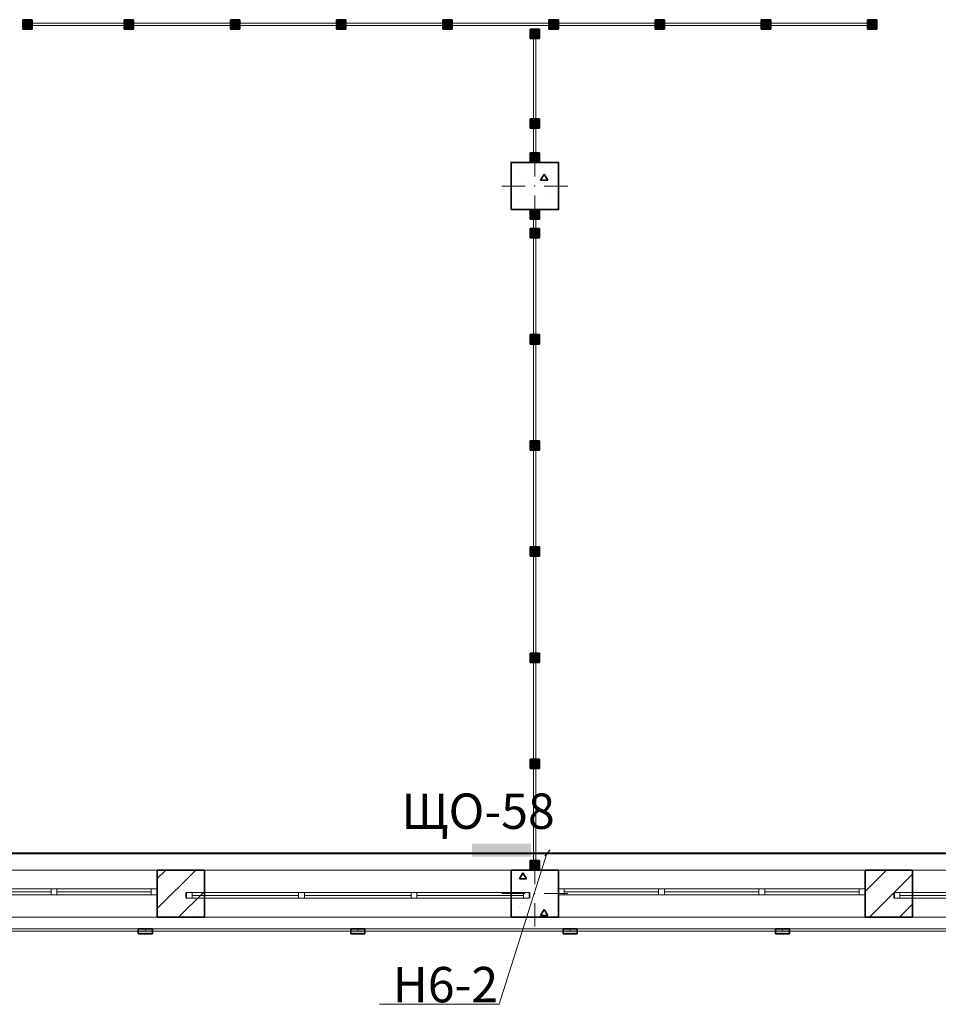
# Model space of a CAD drawing. Units: millimetres. Extents: x 7965 to 31453, y 56204 to 56857.
# Drawn here: x 19137 to 19215, y 56479 to 56562 of the extents above; entities that cross this region are included whole.
import ezdxf

# ---------------------------------------------------------------- set-up
doc = ezdxf.new("R2010")
doc.units = ezdxf.units.MM
for name, color, linetype, lineweight in [('1 ЛИНИИ', 7, 'Continuous', 40), ('Колонны по свайному ростверку_Ном_пера__20', 1, 'Continuous', 0), ('Линия Эл.', 7, 'Continuous', 30), ('Окна ArchiCAD_Ном_пера__27', 7, 'Continuous', 35), ('Отделка фасада_Ном_пера__1', 7, 'Continuous', 13), ('Отделка фасада_Ном_пера__27', 7, 'Continuous', 35), ('Перегородки 2-го этажа_Ном_пера__1', 7, 'Continuous', 13), ('Перегородки 2-го этажа_Ном_пера__27', 7, 'Continuous', 35), ('СТЕНА_Ном_пера__20', 1, 'Continuous', 0), ('Стены 2-го этажа_Ном_пера__27', 7, 'Continuous', 35)]:
    doc.layers.add(name, color=color, linetype=linetype, lineweight=lineweight)
for name, color, linetype in [('Колонны по свайному ростверку', 7, 'Continuous'), ('Окна ArchiCAD', 7, 'Continuous'), ('Отделка фасада', 7, 'Continuous'), ('Перегородки 2-го этажа', 7, 'Continuous'), ('СТЕНА', 7, 'Continuous'), ('Стены 2-го этажа', 7, 'Continuous')]:
    doc.layers.add(name, color=color, linetype=linetype)
for name, color, linetype, lineweight, true_color in [('Колонны по свайному ростверку_Ном_пера__28', 7, 'Continuous', 35, 0xa80f02), ('Окна ArchiCAD_Ном_пера__23', 7, 'Continuous', 20, 0xff6600), ('Окна ArchiCAD_Ном_пера__3', 7, 'Continuous', 18, 0xff6600), ('Отделка фасада_Ном_пера__107', 7, 'Continuous', 13, 0xaaaaaa), ('Перегородки 2-го этажа_Ном_пера__107', 7, 'Continuous', 13, 0xaaaaaa), ('СТЕНА_Ном_пера__28', 7, 'Continuous', 35, 0xa80f02), ('Стены 2-го этажа_Ном_пера__107', 7, 'Continuous', 13, 0xaaaaaa)]:
    doc.layers.add(name, color=color, linetype=linetype, lineweight=lineweight, true_color=true_color)
doc.styles.add('1 ССС', font='ARIALN.TTF')
pattern_1 = [(45, (0, 0), (-127.2792172418307, 127.2792172418307), [])]
pattern_2 = [(0, (0, 0), (0, 623.5383155019812), [60.00000238418579, -300.000011920929]), (0, (180.0000071525574, 311.769145002728), (0, 623.5383155019812), [60.00000238418579, -300.000011920929]), (60.00000000000002, (0, 0), (-540.000021457672, 311.7691577509904), [60.00000238418579, -300.000011920929]), (60.00000000000002, (360.0000143051147, 0), (-540.000021457672, 311.7691577509904), [60.00000238418579, -300.000011920929]), (120, (60.00000238418579, 0), (540.0000214576718, 311.7691577509909), [60.00000238418578, -300.0000119209289]), (120, (420.0000166893005, 0), (540.0000214576718, 311.7691577509909), [60.00000238418578, -300.0000119209289]), (0, (0, 60.00000238418579), (0, 120.0000047683716), [0, -120.0000047683716, 0, -180.0000071525574]), (45, (60.00000238418579, 60.00000238418579), (-84.85281711413357, 84.85281711413359), [0, -90.00000357627869, 0, -150.0000059604645])]

# ---------------------------------------------------------------- blocks, each defined once
blk = doc.blocks.new('Перегородка_124')
at = {"layer": 'Отделка фасада_Ном_пера__107', "linetype": 'Continuous'}
for points in [[(8640.000000001332, -340.0000000000499), (8760.000000001332, -340.0000000000497), (8760.000000001332, -300.0000000000497), (8640.000000001332, -300.00000000005)], [(10440.00000000133, -340.0000000000467), (10560.00000000133, -340.0000000000465), (10560.00000000133, -300.0000000000464), (10440.00000000133, -300.0000000000467)], [(12240.00000000133, -340.0000000000434), (12360.00000000133, -340.0000000000432), (12360.00000000133, -300.0000000000432), (12240.00000000133, -300.0000000000434)], [(14040.00000000133, -340.0000000000401), (14160.00000000133, -340.00000000004), (14160.00000000133, -300.0000000000399), (14040.00000000133, -300.0000000000401)]]:
    blk.add_hatch(color=256, dxfattribs=at).paths.add_polyline_path(points, flags=0)
at = {"layer": 'Отделка фасада_Ном_пера__1', "linetype": 'Continuous'}
for p, q in [((8700.000000001332, -300.0000000000499), (6900.000000001331, -300.0000000000531)), ((6900.000000001331, -320.0000000000531), (8700.000000001332, -320.0000000000499)), ((10500.00000000133, -300.0000000000466), (8700.000000001332, -300.0000000000499)), ((8700.000000001332, -300.0000000000499), (8700.000000001332, -320.0000000000499)), ((8700.000000001332, -320.0000000000499), (8700.000000001332, -300.0000000000499)), ((8700.000000001332, -320.0000000000499), (10500.00000000133, -320.0000000000466)), ((12300.00000000133, -300.0000000000433), (10500.00000000133, -300.0000000000466)), ((10500.00000000133, -300.0000000000466), (10500.00000000133, -320.0000000000466)), ((10500.00000000133, -320.0000000000466), (10500.00000000133, -300.0000000000466)), ((10500.00000000133, -320.0000000000466), (12300.00000000133, -320.0000000000433)), ((14100.00000000133, -300.00000000004), (12300.00000000133, -300.0000000000433)), ((12300.00000000133, -300.0000000000433), (12300.00000000133, -320.0000000000433)), ((12300.00000000133, -320.0000000000433), (12300.00000000133, -300.0000000000433)), ((12300.00000000133, -320.0000000000433), (14100.00000000133, -320.00000000004)), ((15900.00000000134, -300.0000000000367), (14100.00000000133, -300.00000000004)), ((14100.00000000133, -300.00000000004), (14100.00000000133, -320.00000000004)), ((14100.00000000133, -320.00000000004), (14100.00000000133, -300.00000000004)), ((14100.00000000133, -320.00000000004), (15900.00000000134, -320.0000000000368))]:
    blk.add_line(p, q, dxfattribs=at)
at = {"layer": 'Отделка фасада_Ном_пера__27', "linetype": 'Continuous'}
for p, q in [((8760.000000001332, -300.0000000000497), (8640.000000001332, -300.00000000005)), ((8640.000000001332, -300.00000000005), (8640.000000001332, -340.0000000000499)), ((8760.000000001332, -340.0000000000497), (8760.000000001332, -300.0000000000497)), ((10560.00000000133, -300.0000000000464), (10440.00000000133, -300.0000000000467)), ((10440.00000000133, -300.0000000000467), (10440.00000000133, -340.0000000000467)), ((10560.00000000133, -340.0000000000465), (10560.00000000133, -300.0000000000464)), ((12360.00000000133, -300.0000000000432), (12240.00000000133, -300.0000000000434)), ((12240.00000000133, -300.0000000000434), (12240.00000000133, -340.0000000000434)), ((12360.00000000133, -340.0000000000432), (12360.00000000133, -300.0000000000432)), ((14160.00000000133, -300.0000000000399), (14040.00000000133, -300.0000000000401)), ((14040.00000000133, -300.0000000000401), (14040.00000000133, -340.0000000000401)), ((14160.00000000133, -340.00000000004), (14160.00000000133, -300.0000000000399)), ((8640.000000001332, -340.0000000000499), (8760.000000001332, -340.0000000000497)), ((10440.00000000133, -340.0000000000467), (10560.00000000133, -340.0000000000465)), ((12240.00000000133, -340.0000000000434), (12360.00000000133, -340.0000000000432)), ((14040.00000000133, -340.0000000000401), (14160.00000000133, -340.00000000004))]:
    blk.add_line(p, q, dxfattribs=at)
blk = doc.blocks.new('Перегородка_179')
at = {"layer": 'Перегородки 2-го этажа_Ном_пера__107', "linetype": 'Continuous'}
for points in [[(7740.000000000522, 7410.337044541755), (7660.000000000522, 7410.337044541755), (7660.000000000522, 7330.337044541755), (7740.000000000522, 7330.337044541755)], [(8600.000000000524, 7410.337044541755), (8520.000000000526, 7410.337044541755), (8520.000000000526, 7330.337044541755), (8600.000000000524, 7330.337044541755)], [(9500.000000000522, 7410.337044541755), (9420.000000000524, 7410.337044541755), (9420.000000000524, 7330.337044541755), (9500.000000000522, 7330.337044541755)], [(10400.00000000052, 7410.337044541755), (10320.00000000053, 7410.337044541755), (10320.00000000053, 7330.337044541755), (10400.00000000052, 7330.337044541755)], [(11300.00000000052, 7410.337044541755), (11220.00000000052, 7410.337044541755), (11220.00000000052, 7330.337044541755), (11300.00000000052, 7330.337044541755)], [(12200.00000000052, 7410.337044541755), (12120.00000000052, 7410.337044541755), (12120.00000000052, 7330.337044541755), (12200.00000000052, 7330.337044541755)], [(13100.00000000052, 7410.337044541755), (13020.00000000053, 7410.337044541755), (13020.00000000053, 7330.337044541755), (13100.00000000052, 7330.337044541755)], [(14000.00000000052, 7410.337044541755), (13920.00000000052, 7410.337044541755), (13920.00000000052, 7330.337044541755), (14000.00000000052, 7330.337044541755)], [(14899.54337583201, 7410.337044541755), (14819.54337583201, 7410.337044541755), (14819.54337583201, 7330.337044541755), (14899.54337583201, 7330.337044541755)], [(14900.00000000052, 7410.337044541755), (14820.00000000053, 7410.337044541755), (14820.00000000053, 7330.337044541755), (14900.00000000052, 7330.337044541755)]]:
    blk.add_hatch(color=256, dxfattribs=at).paths.add_polyline_path(points, flags=0)
at = {"layer": 'Перегородки 2-го этажа_Ном_пера__1', "linetype": 'Continuous'}
for p, q in [((8560.000000000524, 7380.337044541755), (7660.000000000522, 7380.337044541755)), ((7660.000000000522, 7380.337044541755), (7660.000000000522, 7360.337044541756)), ((7660.000000000522, 7360.337044541756), (8560.000000000524, 7360.337044541756)), ((8560.000000000524, 7360.337044541756), (8560.000000000524, 7380.337044541755)), ((9460.000000000524, 7380.337044541755), (8560.000000000524, 7380.337044541755)), ((8560.000000000524, 7380.337044541755), (8560.000000000524, 7360.337044541756)), ((8560.000000000524, 7360.337044541756), (9460.000000000524, 7360.337044541756)), ((9460.000000000524, 7360.337044541756), (9460.000000000524, 7380.337044541755)), ((10360.00000000053, 7380.337044541755), (9460.000000000524, 7380.337044541755)), ((9460.000000000524, 7380.337044541755), (9460.000000000524, 7360.337044541756)), ((9460.000000000524, 7360.337044541756), (10360.00000000053, 7360.337044541756)), ((10360.00000000053, 7360.337044541756), (10360.00000000053, 7380.337044541755)), ((11260.00000000052, 7380.337044541755), (10360.00000000053, 7380.337044541755)), ((10360.00000000053, 7380.337044541755), (10360.00000000053, 7360.337044541756)), ((10360.00000000053, 7360.337044541756), (11260.00000000052, 7360.337044541756)), ((11260.00000000052, 7360.337044541756), (11260.00000000052, 7380.337044541755)), ((12160.00000000052, 7380.337044541755), (11260.00000000052, 7380.337044541755)), ((11260.00000000052, 7380.337044541755), (11260.00000000052, 7360.337044541756)), ((11260.00000000052, 7360.337044541756), (12160.00000000052, 7360.337044541756)), ((12160.00000000052, 7360.337044541756), (12160.00000000052, 7380.337044541755)), ((13060.00000000052, 7380.337044541755), (12160.00000000052, 7380.337044541755)), ((12160.00000000052, 7380.337044541755), (12160.00000000052, 7360.337044541756)), ((12160.00000000052, 7360.337044541756), (13060.00000000052, 7360.337044541756)), ((13060.00000000052, 7360.337044541756), (13060.00000000052, 7380.337044541755)), ((13960.00000000052, 7380.337044541755), (13060.00000000052, 7380.337044541755)), ((13060.00000000052, 7380.337044541755), (13060.00000000052, 7360.337044541756)), ((13060.00000000052, 7360.337044541756), (13960.00000000052, 7360.337044541756)), ((13960.00000000052, 7360.337044541756), (13960.00000000052, 7380.337044541755)), ((14860.00000000053, 7380.337044541755), (13960.00000000052, 7380.337044541755)), ((13960.00000000052, 7380.337044541755), (13960.00000000052, 7360.337044541756)), ((13960.00000000052, 7360.337044541756), (14860.00000000053, 7360.337044541756)), ((14860.00000000053, 7360.337044541756), (14860.00000000053, 7380.337044541755)), ((14899.54337583201, 7380.337044541755), (14860.00000000053, 7380.337044541755)), ((14860.00000000053, 7380.337044541755), (14860.00000000053, 7360.337044541756)), ((14860.00000000053, 7360.337044541756), (14899.54337583201, 7360.337044541756)), ((14899.54337583201, 7360.337044541756), (14899.54337583201, 7380.337044541755))]:
    blk.add_line(p, q, dxfattribs=at)
at = {"layer": 'Перегородки 2-го этажа_Ном_пера__27', "linetype": 'Continuous'}
for p, q in [((7740.000000000522, 7410.337044541755), (7660.000000000522, 7410.337044541755)), ((7660.000000000522, 7410.337044541755), (7660.000000000522, 7330.337044541755)), ((7740.000000000522, 7330.337044541755), (7740.000000000522, 7410.337044541755)), ((8600.000000000524, 7410.337044541755), (8520.000000000526, 7410.337044541755)), ((8520.000000000526, 7410.337044541755), (8520.000000000526, 7330.337044541755)), ((8600.000000000524, 7330.337044541755), (8600.000000000524, 7410.337044541755)), ((9500.000000000522, 7410.337044541755), (9420.000000000524, 7410.337044541755)), ((9420.000000000524, 7410.337044541755), (9420.000000000524, 7330.337044541755)), ((9500.000000000522, 7330.337044541755), (9500.000000000522, 7410.337044541755)), ((10400.00000000052, 7410.337044541755), (10320.00000000053, 7410.337044541755)), ((10320.00000000053, 7410.337044541755), (10320.00000000053, 7330.337044541755)), ((10400.00000000052, 7330.337044541755), (10400.00000000052, 7410.337044541755)), ((11300.00000000052, 7410.337044541755), (11220.00000000052, 7410.337044541755)), ((11220.00000000052, 7410.337044541755), (11220.00000000052, 7330.337044541755)), ((11300.00000000052, 7330.337044541755), (11300.00000000052, 7410.337044541755)), ((12200.00000000052, 7410.337044541755), (12120.00000000052, 7410.337044541755)), ((12120.00000000052, 7410.337044541755), (12120.00000000052, 7330.337044541755)), ((12200.00000000052, 7330.337044541755), (12200.00000000052, 7410.337044541755)), ((13100.00000000052, 7410.337044541755), (13020.00000000053, 7410.337044541755)), ((13020.00000000053, 7410.337044541755), (13020.00000000053, 7330.337044541755)), ((13100.00000000052, 7330.337044541755), (13100.00000000052, 7410.337044541755)), ((14000.00000000052, 7410.337044541755), (13920.00000000052, 7410.337044541755)), ((13920.00000000052, 7410.337044541755), (13920.00000000052, 7330.337044541755)), ((14000.00000000052, 7330.337044541755), (14000.00000000052, 7410.337044541755)), ((14899.54337583201, 7410.337044541755), (14819.54337583201, 7410.337044541755)), ((14819.54337583201, 7410.337044541755), (14819.54337583201, 7330.337044541755)), ((14900.00000000052, 7410.337044541755), (14820.00000000053, 7410.337044541755)), ((14820.00000000053, 7410.337044541755), (14820.00000000053, 7330.337044541755)), ((14899.54337583201, 7330.337044541755), (14899.54337583201, 7410.337044541755)), ((14900.00000000052, 7330.337044541755), (14900.00000000052, 7410.337044541755)), ((7660.000000000522, 7330.337044541755), (7740.000000000522, 7330.337044541755)), ((8520.000000000526, 7330.337044541755), (8600.000000000524, 7330.337044541755)), ((9420.000000000524, 7330.337044541755), (9500.000000000522, 7330.337044541755)), ((10320.00000000053, 7330.337044541755), (10400.00000000052, 7330.337044541755)), ((11220.00000000052, 7330.337044541755), (11300.00000000052, 7330.337044541755)), ((12120.00000000052, 7330.337044541755), (12200.00000000052, 7330.337044541755)), ((13020.00000000053, 7330.337044541755), (13100.00000000052, 7330.337044541755)), ((13920.00000000052, 7330.337044541755), (14000.00000000052, 7330.337044541755)), ((14819.54337583201, 7330.337044541755), (14899.54337583201, 7330.337044541755)), ((14820.00000000053, 7330.337044541755), (14900.00000000052, 7330.337044541755))]:
    blk.add_line(p, q, dxfattribs=at)
blk = doc.blocks.new('Перегородка_188')
at = {"layer": 'Перегородки 2-го этажа_Ном_пера__107', "linetype": 'Continuous'}
for points in [[(11959.96086803605, 5799.999751641638), (11959.96142706413, 5719.999751643591), (12039.96142706217, 5720.000310671668), (12039.9608680341, 5800.000310669715)], [(11959.96198609242, 5639.999720353077), (11959.9625451205, 5559.999720355029), (12039.96254511854, 5560.000279383105), (12039.96198609047, 5640.000279381153)], [(11959.96827515828, 4739.999720375049), (11959.96883418635, 4659.999720377003), (12039.9688341844, 4660.000279405079), (12039.96827515633, 4740.000279403126)], [(11959.97456422414, 3839.999720397023), (11959.97512325222, 3759.999720398976), (12039.97512325026, 3760.000279427053), (12039.97456422219, 3840.0002794251)], [(11959.98085329, 2939.999720418997), (11959.98141231807, 2859.99972042095), (12039.98141231612, 2860.000279449026), (12039.98085328805, 2940.000279447073)], [(11959.98714235586, 2039.99972044097), (11959.98770138393, 1959.999720442923), (12039.98770138198, 1960.000279471), (12039.9871423539, 2040.000279469047)], [(11959.99343142172, 1139.999720462944), (11959.99399044979, 1059.999720464897), (12039.99399044784, 1060.000279492973), (12039.99343141976, 1140.00027949102)], [(11959.99944097354, 279.9997204839406), (11960.00000000161, 199.9997204858938), (12039.99999999966, 200.0002795139702), (12039.99944097158, 280.000279512017)]]:
    blk.add_hatch(color=256, dxfattribs=at).paths.add_polyline_path(points, flags=0)
at = {"layer": 'Перегородки 2-го этажа_Ном_пера__1', "linetype": 'Continuous'}
for p, q in [((12009.96086803483, 5800.000101034186), (11989.96086803532, 5799.999961277167)), ((11989.96086803532, 5799.999961277167), (11989.96226560573, 5599.999929989582)), ((12009.96226560524, 5600.0000697466), (12009.96086803483, 5800.000101034186)), ((12009.96226560524, 5600.0000697466), (11989.96226560573, 5599.999929989582)), ((11989.96226560573, 5599.999929989582), (12009.96226560524, 5600.0000697466)), ((11989.96226560573, 5599.999929989582), (11989.96855467158, 4699.999930011555)), ((12009.9685546711, 4700.000069768574), (12009.96226560524, 5600.0000697466)), ((12009.9685546711, 4700.000069768574), (11989.96855467158, 4699.999930011555)), ((11989.96855467158, 4699.999930011555), (12009.9685546711, 4700.000069768574)), ((11989.96855467158, 4699.999930011555), (11989.97484373744, 3799.999930033528)), ((12009.97484373696, 3800.000069790548), (12009.9685546711, 4700.000069768574)), ((12009.97484373696, 3800.000069790548), (11989.97484373744, 3799.999930033528)), ((11989.97484373744, 3799.999930033528), (12009.97484373696, 3800.000069790548)), ((11989.97484373744, 3799.999930033528), (11989.9811328033, 2899.999930055502)), ((12009.98113280282, 2900.000069812521), (12009.97484373696, 3800.000069790548)), ((12009.98113280282, 2900.000069812521), (11989.9811328033, 2899.999930055502)), ((11989.9811328033, 2899.999930055502), (12009.98113280282, 2900.000069812521)), ((11989.9811328033, 2899.999930055502), (11989.98742186916, 1999.999930077475)), ((12009.98742186868, 2000.000069834495), (12009.98113280282, 2900.000069812521)), ((12009.98742186868, 2000.000069834495), (11989.98742186916, 1999.999930077475)), ((11989.98742186916, 1999.999930077475), (12009.98742186868, 2000.000069834495)), ((11989.98742186916, 1999.999930077475), (11989.99371093502, 1099.999930099449)), ((12009.99371093453, 1100.000069856468), (12009.98742186868, 2000.000069834495)), ((12009.99371093453, 1100.000069856468), (11989.99371093502, 1099.999930099449)), ((11989.99371093502, 1099.999930099449), (12009.99371093453, 1100.000069856468)), ((11989.99371093502, 1099.999930099449), (11990.00000000088, 199.9999301214225)), ((12010.00000000039, 200.0000698784416), (12009.99371093453, 1100.000069856468)), ((11990.00000000088, 199.9999301214225), (12010.00000000039, 200.0000698784416))]:
    blk.add_line(p, q, dxfattribs=at)
at = {"layer": 'Перегородки 2-го этажа_Ном_пера__27', "linetype": 'Continuous'}
for p, q in [((12039.9608680341, 5800.000310669715), (11959.96086803605, 5799.999751641638)), ((11959.96086803605, 5799.999751641638), (11959.96142706413, 5719.999751643591)), ((12039.96142706217, 5720.000310671668), (12039.9608680341, 5800.000310669715)), ((11959.96142706413, 5719.999751643591), (12039.96142706217, 5720.000310671668)), ((12039.96198609047, 5640.000279381153), (11959.96198609242, 5639.999720353077)), ((11959.96198609242, 5639.999720353077), (11959.9625451205, 5559.999720355029)), ((12039.96254511854, 5560.000279383105), (12039.96198609047, 5640.000279381153)), ((11959.9625451205, 5559.999720355029), (12039.96254511854, 5560.000279383105)), ((12039.96827515633, 4740.000279403126), (11959.96827515828, 4739.999720375049)), ((11959.96827515828, 4739.999720375049), (11959.96883418635, 4659.999720377003)), ((12039.9688341844, 4660.000279405079), (12039.96827515633, 4740.000279403126)), ((11959.96883418635, 4659.999720377003), (12039.9688341844, 4660.000279405079)), ((12039.97456422219, 3840.0002794251), (11959.97456422414, 3839.999720397023)), ((11959.97456422414, 3839.999720397023), (11959.97512325222, 3759.999720398976)), ((11959.97512325222, 3759.999720398976), (12039.97512325026, 3760.000279427053)), ((12039.97512325026, 3760.000279427053), (12039.97456422219, 3840.0002794251)), ((12039.98085328805, 2940.000279447073), (11959.98085329, 2939.999720418997)), ((11959.98085329, 2939.999720418997), (11959.98141231807, 2859.99972042095)), ((12039.98141231612, 2860.000279449026), (12039.98085328805, 2940.000279447073)), ((11959.98141231807, 2859.99972042095), (12039.98141231612, 2860.000279449026)), ((12039.9871423539, 2040.000279469047), (11959.98714235586, 2039.99972044097)), ((11959.98714235586, 2039.99972044097), (11959.98770138393, 1959.999720442923)), ((12039.98770138198, 1960.000279471), (12039.9871423539, 2040.000279469047)), ((11959.98770138393, 1959.999720442923), (12039.98770138198, 1960.000279471)), ((12039.99343141976, 1140.00027949102), (11959.99343142172, 1139.999720462944)), ((11959.99343142172, 1139.999720462944), (11959.99399044979, 1059.999720464897)), ((12039.99399044784, 1060.000279492973), (12039.99343141976, 1140.00027949102)), ((11959.99399044979, 1059.999720464897), (12039.99399044784, 1060.000279492973)), ((12039.99944097158, 280.000279512017), (11959.99944097354, 279.9997204839406)), ((11959.99944097354, 279.9997204839406), (11960.00000000161, 199.9997204858938)), ((12039.99999999966, 200.0002795139702), (12039.99944097158, 280.000279512017)), ((11960.00000000161, 199.9997204858938), (12039.99999999966, 200.0002795139702))]:
    blk.add_line(p, q, dxfattribs=at)
blk = doc.blocks.new('Перегородка_194')
at = {"layer": 'Перегородки 2-го этажа_Ном_пера__107', "linetype": 'Continuous'}
for points in [[(11960.00000000064, 7329.999999999933), (11960.00000000064, 7249.999999999933), (12040.00000000063, 7249.999999999933), (12040.00000000063, 7329.999999999933)], [(11960.00000000064, 6569.999999999933), (11960.00000000064, 6489.999999999933), (12040.00000000063, 6489.999999999933), (12040.00000000063, 6569.999999999933)], [(11960.00000000064, 6279.999999999933), (11960.00000000064, 6199.999999999933), (12040.00000000063, 6199.999999999933), (12040.00000000063, 6279.999999999933)]]:
    blk.add_hatch(color=256, dxfattribs=at).paths.add_polyline_path(points, flags=0)
at = {"layer": 'Перегородки 2-го этажа_Ном_пера__1', "linetype": 'Continuous'}
for p, q in [((11990.00000000064, 7329.999999999933), (11990.00000000064, 6529.999999999933)), ((12010.00000000063, 7329.999999999933), (11990.00000000064, 7329.999999999933)), ((12010.00000000063, 6529.999999999933), (12010.00000000063, 7329.999999999933)), ((11990.00000000064, 6529.999999999933), (11990.00000000064, 6199.999999999933)), ((12010.00000000063, 6529.999999999933), (11990.00000000064, 6529.999999999933)), ((11990.00000000064, 6529.999999999933), (12010.00000000063, 6529.999999999933)), ((12010.00000000063, 6199.999999999933), (12010.00000000063, 6529.999999999933)), ((11990.00000000064, 6199.999999999933), (12010.00000000063, 6199.999999999933))]:
    blk.add_line(p, q, dxfattribs=at)
at = {"layer": 'Перегородки 2-го этажа_Ном_пера__27', "linetype": 'Continuous'}
for p, q in [((11960.00000000064, 7329.999999999933), (11960.00000000064, 7249.999999999933)), ((12040.00000000063, 7329.999999999933), (11960.00000000064, 7329.999999999933)), ((12040.00000000063, 7249.999999999933), (12040.00000000063, 7329.999999999933)), ((11960.00000000064, 7249.999999999933), (12040.00000000063, 7249.999999999933)), ((11960.00000000064, 6569.999999999933), (11960.00000000064, 6489.999999999933)), ((12040.00000000063, 6569.999999999933), (11960.00000000064, 6569.999999999933)), ((12040.00000000063, 6489.999999999933), (12040.00000000063, 6569.999999999933)), ((11960.00000000064, 6489.999999999933), (12040.00000000063, 6489.999999999933)), ((11960.00000000064, 6279.999999999933), (11960.00000000064, 6199.999999999933)), ((12040.00000000063, 6279.999999999933), (11960.00000000064, 6279.999999999933)), ((12040.00000000063, 6199.999999999933), (12040.00000000063, 6279.999999999933)), ((11960.00000000064, 6199.999999999933), (12040.00000000063, 6199.999999999933))]:
    blk.add_line(p, q, dxfattribs=at)
blk = doc.blocks.new('Окно ленточное 12_4')
at = {"layer": 'Окна ArchiCAD_Ном_пера__23', "linetype": 'Continuous'}
for p, q in [((-1250, 0), (-1300, 0)), ((-1300, 0), (-1300, -50)), ((-1250, -50), (-1250, 0)), ((-424.9999999999999, 0), (-449.9999999999999, 0)), ((-449.9999999999999, 0), (-449.9999999999999, -50)), ((-399.9999999999999, 0), (-424.9999999999999, 0)), ((-399.9999999999999, -50), (-399.9999999999999, 0)), ((425.0000000000002, 0), (400.0000000000002, 0)), ((400.0000000000002, 0), (400.0000000000002, -50)), ((450.0000000000001, 0), (425.0000000000002, 0)), ((450.0000000000001, -50), (450.0000000000001, 0)), ((1300, 0), (1250, 0)), ((1250, 0), (1250, -50)), ((1300, -50), (1300, 0)), ((-1300, -50), (-1250, -50)), ((-449.9999999999999, -50), (-424.9999999999999, -50)), ((-424.9999999999999, -50), (-399.9999999999999, -50)), ((400.0000000000002, -50), (425.0000000000002, -50)), ((425.0000000000002, -50), (450.0000000000001, -50)), ((1250, -50), (1300, -50))]:
    blk.add_line(p, q, dxfattribs=at)
at = {"layer": 'Окна ArchiCAD_Ном_пера__27', "linetype": 'Continuous'}
for p, q in [((-1300, 0), (-1300, -50)), ((1300, 0), (1300, -50))]:
    blk.add_line(p, q, dxfattribs=at)
at = {"layer": 'Окна ArchiCAD_Ном_пера__3', "linetype": 'Continuous'}
for p, q in [((-1300, 160), (1300, 160)), ((-449.9999999999999, 0), (-1250, 0)), ((400.0000000000002, 0), (-399.9999999999999, 0)), ((1250, 0), (450.0000000000001, 0)), ((-1250, -25), (-449.9999999999999, -25)), ((-1250, -50), (-449.9999999999999, -50)), ((-399.9999999999999, -25), (400.0000000000002, -25)), ((-399.9999999999999, -50), (400.0000000000002, -50)), ((450.0000000000001, -25), (1250, -25)), ((450.0000000000001, -50), (1250, -50)), ((-1300, -240), (1300, -240))]:
    blk.add_line(p, q, dxfattribs=at)
blk = doc.blocks.new('Окно ленточное 12_5')
at = {"layer": 'Окна ArchiCAD_Ном_пера__23', "linetype": 'Continuous'}
for p, q in [((-1405, 0), (-1455, 0)), ((-1455, 0), (-1455, -50)), ((-1405, -50), (-1405, 0)), ((-476.6666666666666, 0), (-501.6666666666665, 0)), ((-501.6666666666665, 0), (-501.6666666666665, -50)), ((-451.6666666666665, 0), (-476.6666666666665, 0)), ((-451.6666666666665, -50), (-451.6666666666665, 0)), ((476.6666666666669, 0), (451.6666666666669, 0)), ((451.6666666666669, 0), (451.6666666666669, -50)), ((501.6666666666669, 0), (476.666666666667, 0)), ((501.6666666666669, -50), (501.6666666666669, 0)), ((1455, 0), (1405, 0)), ((1405, 0), (1405, -50)), ((1455, -50), (1455, 0)), ((-1455, -50), (-1405, -50)), ((-501.6666666666665, -50), (-476.6666666666666, -50)), ((-476.6666666666665, -50), (-451.6666666666665, -50)), ((451.6666666666669, -50), (476.6666666666669, -50)), ((476.666666666667, -50), (501.6666666666669, -50)), ((1405, -50), (1455, -50))]:
    blk.add_line(p, q, dxfattribs=at)
at = {"layer": 'Окна ArchiCAD_Ном_пера__27', "linetype": 'Continuous'}
for p, q in [((-1455, 0), (-1455, -50)), ((1455, 0), (1455, -50))]:
    blk.add_line(p, q, dxfattribs=at)
at = {"layer": 'Окна ArchiCAD_Ном_пера__3', "linetype": 'Continuous'}
for p, q in [((-1455, 160), (1455, 160)), ((-501.6666666666665, 0), (-1405, 0)), ((451.6666666666669, 0), (-451.6666666666665, 0)), ((1405, 0), (501.6666666666669, 0)), ((-1405, -25), (-501.6666666666665, -25)), ((-1405, -50), (-501.6666666666665, -50)), ((-451.6666666666665, -25), (451.6666666666669, -25)), ((-451.6666666666665, -50), (451.6666666666669, -50)), ((501.6666666666669, -25), (1405, -25)), ((501.6666666666669, -50), (1405, -50)), ((-1455, -240), (1455, -240))]:
    blk.add_line(p, q, dxfattribs=at)
blk = doc.blocks.new('Стена_205', base_point=(-599.9999999998182, 199.9999999999318))
at = {"layer": 'Стены 2-го этажа_Ном_пера__107', "linetype": 'Continuous'}
h = blk.add_hatch(dxfattribs=at)
h.set_pattern_fill('БЛОКИ_СТЕНОВЫЕ', color=256, style=0, pattern_type=2)
h.set_pattern_definition(pattern_1)
h.paths.add_polyline_path([(8799.999988079908, -9.999954541533656), (8799.999988079908, -200.0000000000684), (9199.999989669399, -200.0000000000684), (9199.999989669399, -39.9999993642719), (9199.999989669399, 10.00000083441449), (9199.999989669399, 200.0000015894228), (8799.999988079908, 200.0000015894228), (8799.999988079908, 39.99995625009994)], flags=0)
h = blk.add_hatch(dxfattribs=at)
h.set_pattern_fill('БЛОКИ_СТЕНОВЫЕ', color=256, style=0, pattern_type=2)
h.set_pattern_definition(pattern_1)
h.paths.add_polyline_path([(14799.99998807945, -9.999954541533434), (14799.99998807945, -200.0000000000684), (15199.99998966894, -200.0000000000684), (15199.99998966894, -39.99999936427173), (15199.99998966894, 10.00000083441474), (15199.99998966894, 200.0000015894233), (14799.99998807945, 200.0000015894233), (14799.99998807945, 39.99995625010022)], flags=0)
at = {"layer": 'Стены 2-го этажа_Ном_пера__27', "linetype": 'Continuous'}
for p, q in [((8800.000000000637, 199.999999999932), (8800.000000000637, 39.99999999993195)), ((9200.00000000109, 199.99999999995), (8800.000000000633, 199.9999999999492)), ((9200.00000000109, 9.999999999931772), (9200.00000000109, 199.9999999999318)), ((11800.00000000109, 9.999999999931772), (11800.00000000109, 199.9999999999318)), ((12200.00000000018, 199.9999999999555), (11800.00000000109, 199.9999999999548)), ((12200.00000000018, 199.9999999999316), (12200.00000000018, 39.99999999993162)), ((14800.00000000018, 199.999999999932), (14800.00000000018, 39.99999999993195)), ((15200.00000000064, 199.9999999999611), (14800.00000000019, 199.9999999999604)), ((15200.00000000064, 9.999999999931772), (15200.00000000064, 199.9999999999318)), ((8800.000000000637, 39.99999999993194), (8800.000000000637, -10.00000000006806)), ((9200.00000000109, -40.00000000006823), (9200.00000000109, 9.999999999931772)), ((11800.00000000109, -40.00000000006823), (11800.00000000109, 9.999999999931772)), ((12200.00000000018, 39.99999999993162), (12200.00000000018, -10.00000000006838)), ((14800.00000000018, 39.99999999993194), (14800.00000000018, -10.00000000006806)), ((15200.00000000064, -40.00000000006823), (15200.00000000064, 9.999999999931772)), ((8800.000000000637, -10.00000000006806), (8800.000000000637, -200.0000000000681)), ((9200.00000000109, -200.0000000000682), (9200.00000000109, -40.00000000006823)), ((11800.00000000109, -200.0000000000682), (11800.00000000109, -40.00000000006823)), ((12200.00000000018, -10.00000000006838), (12200.00000000018, -200.0000000000684)), ((14800.00000000018, -10.00000000006806), (14800.00000000018, -200.0000000000681)), ((15200.00000000064, -200.0000000000682), (15200.00000000064, -40.00000000006823)), ((8800.000000000638, -200.0000000000508), (9200.00000000109, -200.0000000000501)), ((11800.00000000109, -200.0000000000452), (12200.00000000018, -200.0000000000445)), ((14800.00000000018, -200.0000000000397), (15200.00000000064, -200.000000000039))]:
    blk.add_line(p, q, dxfattribs=at)
at = {"layer": 'Окна ArchiCAD', "linetype": 'Continuous', "xscale": -1}
for p in [(7500.000000000636, 39.9999999999468), (13500.00000000018, 39.99999999995793)]:
    blk.add_blockref('Окно ленточное 12_4', p, dxfattribs=at)
at = {"layer": 'Окна ArchiCAD', "linetype": 'Continuous', "xscale": -1, "rotation": 180.0000000000001}
for p in [(10500.00000000109, -40.00000000004766), (16500.00000000064, -40.00000000003654)]:
    blk.add_blockref('Окно ленточное 12_5', p, dxfattribs=at)
blk = doc.blocks.new('Колонна_331', base_point=(11999.81277080726, 5999.999999999934))
at = {"layer": 'Колонны по свайному ростверку_Ном_пера__28', "linetype": 'Continuous'}
h = blk.add_hatch(dxfattribs=at)
h.set_pattern_fill('БЕТОН_СТРОИТЕЛЬНЫЙ', color=256, style=0, pattern_type=2)
h.set_pattern_definition(pattern_2)
h.paths.add_polyline_path([(11799.81277080726, 5799.999999999934), (12199.81277080726, 5799.999999999934), (12199.81277080726, 6199.999999999934), (11799.81277080726, 6199.999999999934)], flags=0)
at = {"layer": 'Колонны по свайному ростверку_Ном_пера__20', "linetype": 'Continuous'}
for p, q in [((11999.81277080726, 6079.999999999934), (11999.81277080726, 6279.999999999934)), ((11919.81277080726, 5999.999999999934), (11719.81277080726, 5999.999999999934)), ((12079.81277080726, 5999.999999999934), (12279.81277080726, 5999.999999999934)), ((11999.81277080726, 5919.999999999934), (11999.81277080726, 5719.999999999933))]:
    blk.add_line(p, q, dxfattribs=at)
blk.add_point((11999.81277080726, 5999.999999999934), dxfattribs=at)
at = {"layer": 'Колонны по свайному ростверку_Ном_пера__28', "linetype": 'Continuous', "flags": 128}
blk.add_lwpolyline([(11799.81277080726, 5799.999999999934), (12199.81277080726, 5799.999999999934), (12199.81277080726, 6199.999999999934), (11799.81277080726, 6199.999999999934)], close=True, dxfattribs=at)
blk = doc.blocks.new('Колонна_311', base_point=(12000.00000000109, -6.822320486321587e-11))
at = {"layer": 'СТЕНА_Ном_пера__28', "linetype": 'Continuous'}
h = blk.add_hatch(dxfattribs=at)
h.set_pattern_fill('БЕТОН_СТРОИТЕЛЬНЫЙ', color=256, style=0, pattern_type=2)
h.set_pattern_definition(pattern_2)
h.paths.add_polyline_path([(11800.00000000109, -200.0000000000682), (12200.00000000109, -200.0000000000682), (12200.00000000109, 199.9999999999318), (11800.00000000109, 199.9999999999318)], flags=0)
at = {"layer": 'СТЕНА_Ном_пера__20', "linetype": 'Continuous'}
for p, q in [((12000.00000000109, 79.99999999993177), (12000.00000000109, 279.9999999999318)), ((11920.00000000109, -6.822320486321587e-11), (11720.00000000109, -6.822320486321587e-11)), ((12000.00000000109, -80.00000000006823), (12000.00000000109, -280.0000000000683)), ((12080.00000000109, -6.822320486321587e-11), (12280.00000000109, -6.822320486321587e-11))]:
    blk.add_line(p, q, dxfattribs=at)
blk.add_point((12000.00000000109, -6.822320486321587e-11), dxfattribs=at)
at = {"layer": 'СТЕНА_Ном_пера__28', "linetype": 'Continuous', "flags": 128}
blk.add_lwpolyline([(11800.00000000109, -200.0000000000682), (12200.00000000109, -200.0000000000682), (12200.00000000109, 199.9999999999318), (11800.00000000109, 199.9999999999318)], close=True, dxfattribs=at)

msp = doc.modelspace()

# ---------------------------------------------------------------- hatches: boundary and pattern name
at = {"layer": '1 ЛИНИИ', "linetype": 'ByBlock'}
msp.add_hatch(color=0, dxfattribs=at).paths.add_polyline_path([(19174.98853739163, 56492.43949520088), (19174.98853739163, 56491.33288872143), (19179.99238246155, 56491.33288872143), (19179.99238246155, 56492.43949520088)])
msp.add_hatch(color=0, dxfattribs=at).paths.add_polyline_path([(19174.98853739163, 56492.43949520088), (19174.98853739163, 56491.33288872143), (19179.99238246155, 56491.33288872143), (19179.99238246155, 56492.43949520088)])

# ---------------------------------------------------------------- linework, layer by layer
at = {"layer": '1 ЛИНИИ', "color": 0, "lineweight": 5, "ltscale": 0.4}
msp.add_line((19181.61802638827, 56491.92158031865), (19181.16208835405, 56491.40388162753), dxfattribs=at)
at = {"layer": '1 ЛИНИИ', "color": 0, "linetype": 'ByBlock', "lineweight": 9}
for p, q in [((19177.30183328941, 56478.81800718021), (19181.33597545717, 56491.60132320716)), ((19167.14808780027, 56478.8180071802), (19177.30183328941, 56478.81800718021))]:
    msp.add_line(p, q, dxfattribs=at)
at = {"layer": 'Линия Эл.', "lineweight": 40, "ltscale": 0.5}
msp.add_line((19119.67997766343, 56491.64820337401), (19413.52639584734, 56491.64820337401), dxfattribs=at)

# ---------------------------------------------------------------- block references
at = {"layer": 'Колонны по свайному ростверку', "xscale": 0.00999999999839929, "yscale": 0.00999999999476131, "zscale": 0.01}
msp.add_blockref('Колонна_331', (19180.30526315814, 56548.20684900701), dxfattribs=at)
at = {"layer": 'Отделка фасада', "linetype": 'Continuous', "xscale": 0.00999999999839929, "yscale": 0.00999999999476131, "zscale": 0.01}
msp.add_blockref('Перегородка_124', (19060.30713545007, 56488.20684900701), dxfattribs=at)
at = {"layer": 'Перегородки 2-го этажа', "linetype": 'Continuous', "xscale": 0.00999999999839929, "yscale": 0.00999999999476131, "zscale": 0.01}
for name in ['Перегородка_179', 'Перегородка_194', 'Перегородка_188']:
    msp.add_blockref(name, (19060.30713545007, 56488.20684900701), dxfattribs=at)
at = {"layer": 'СТЕНА', "xscale": 0.00999999999839929, "yscale": 0.00999999999476131, "zscale": 0.01}
msp.add_blockref('Колонна_311', (19180.30713545008, 56488.20684900701), dxfattribs=at)
at = {"layer": 'Стены 2-го этажа', "xscale": 0.00999999999839929, "yscale": 0.00999999999476131, "zscale": 0.01}
msp.add_blockref('Стена_205', (19054.30713545007, 56490.20684900701), dxfattribs=at)

# ---------------------------------------------------------------- texts
at = {"layer": '1 ЛИНИИ', "color": 0, "style": '1 ССС'}
for s, p in [('ЩО-58', (19169.00537898645, 56493.69299600316)), ('ЩО-58', (19169.00537898645, 56493.69299600316)), ('Н6-2', (19168.26142864059, 56478.98827695787))]:
    msp.add_text(s, height=3, dxfattribs=at).set_placement(p)

doc.saveas('drawing.dxf')
